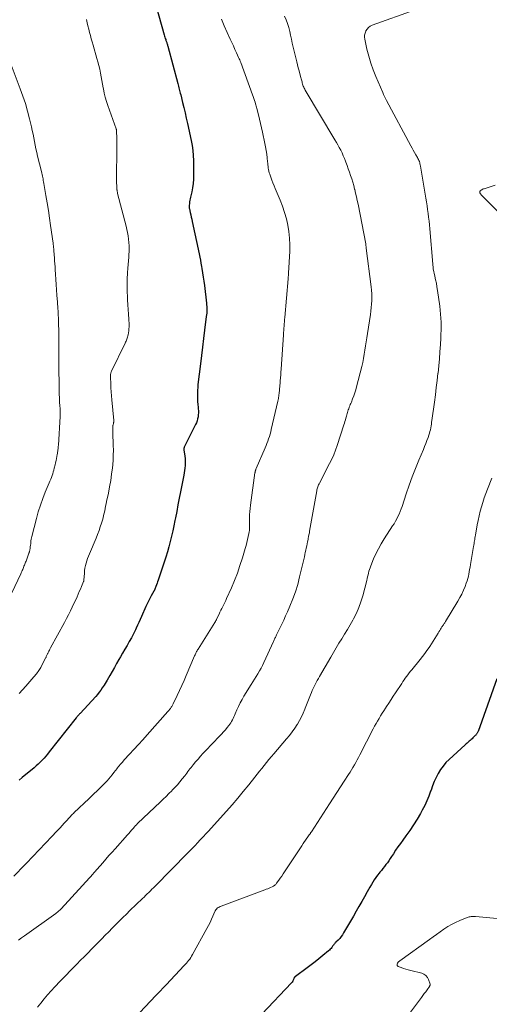
# Model space of a CAD drawing. Units: feet. Extents: x 1954994 to 1960031, y 550000 to 555000.
# Drawn here: x 1956665 to 1956773, y 550684 to 550909 of the extents above; entities that cross this region are included whole.
import ezdxf

# ---------------------------------------------------------------- set-up
doc = ezdxf.new("R2010")
doc.units = ezdxf.units.FT
doc.header["$LTSCALE"] = 100
doc.header["$MEASUREMENT"] = 0
doc.layers.add('CONTOUR INDEX', color=32, linetype='Continuous', lineweight=25)
doc.layers.add('CONTOUR INTERMEDIATE', color=40, linetype='Continuous', lineweight=15)

msp = doc.modelspace()

# ---------------------------------------------------------------- linework, layer by layer
at = {"layer": 'CONTOUR INDEX', "flags": 128}
for points, elevation in [([(1956696.17, 550912.4), (1956698.12, 550905.57), (1956698.2, 550905.3), (1956698.28, 550905.04), (1956698.37, 550904.78), (1956698.46, 550904.52), (1956698.53, 550904.33), (1956698.59, 550904.17), (1956698.64, 550904), (1956698.7, 550903.84), (1956698.75, 550903.67), (1956698.8, 550903.51), (1956698.85, 550903.34), (1956698.9, 550903.17), (1956698.94, 550903), (1956701.24, 550894.45), (1956701.33, 550894.13), (1956701.41, 550893.81), (1956701.49, 550893.49), (1956701.57, 550893.17), (1956701.65, 550892.85), (1956701.73, 550892.53), (1956701.81, 550892.21), (1956701.89, 550891.89), (1956702.32, 550890.13), (1956702.62, 550888.93), (1956702.9, 550887.73), (1956703.18, 550886.52), (1956703.45, 550885.32), (1956704.3, 550881.42), (1956704.52, 550880.28), (1956704.68, 550879.13), (1956704.78, 550877.98), (1956704.82, 550876.81), (1956704.85, 550873.51), (1956704.82, 550872.53), (1956704.74, 550871.56), (1956704.6, 550870.6), (1956704.41, 550869.64), (1956704.12, 550868.43), (1956704.04, 550868.08), (1956703.97, 550867.73), (1956703.92, 550867.38), (1956703.88, 550867.03), (1956703.82, 550866.5), (1956703.82, 550866.41), (1956703.81, 550866.33), (1956703.82, 550866.24), (1956703.83, 550866.15), (1956703.84, 550866.07), (1956703.85, 550865.98), (1956703.87, 550865.9), (1956703.89, 550865.81), (1956704.08, 550864.94), (1956704.19, 550864.42), (1956704.31, 550863.89), (1956704.42, 550863.37), (1956704.53, 550862.85), (1956706.11, 550855.45), (1956706.26, 550854.74), (1956706.4, 550854.03), (1956706.53, 550853.32), (1956706.66, 550852.61), (1956706.75, 550852.11), (1956706.91, 550851.14), (1956707.05, 550850.17), (1956707.19, 550849.2), (1956707.31, 550848.23), (1956707.79, 550844.19), (1956707.83, 550843.81), (1956707.85, 550843.43), (1956707.87, 550843.04), (1956707.87, 550842.66), (1956707.86, 550842.28), (1956707.84, 550841.89), (1956707.8, 550841.51), (1956707.76, 550841.13), (1956707.38, 550838.02), (1956707.14, 550836.08), (1956706.9, 550834.14), (1956706.66, 550832.21), (1956706.43, 550830.27), (1956705.85, 550825.57), (1956705.78, 550824.92), (1956705.73, 550824.27), (1956705.71, 550823.62), (1956705.71, 550822.97), (1956705.72, 550822.32), (1956705.75, 550821.67), (1956705.81, 550821.03), (1956705.87, 550820.38), (1956705.91, 550820.02), (1956705.94, 550819.56), (1956705.95, 550819.09), (1956705.92, 550818.62), (1956705.87, 550818.16), (1956705.77, 550817.7), (1956705.65, 550817.25), (1956705.48, 550816.81), (1956705.29, 550816.39), (1956702.75, 550811.35), (1956702.71, 550811.26), (1956702.68, 550811.17), (1956702.66, 550811.07), (1956702.64, 550810.98), (1956702.64, 550810.88), (1956702.64, 550810.78), (1956702.64, 550810.69), (1956702.65, 550810.59), (1956702.85, 550809.17), (1956702.91, 550808.63), (1956702.94, 550808.09), (1956702.94, 550807.55), (1956702.91, 550807), (1956702.85, 550806.46), (1956702.78, 550805.92), (1956702.7, 550805.38), (1956702.6, 550804.84), (1956701.86, 550801.04), (1956701.57, 550799.54), (1956701.27, 550798.04), (1956700.98, 550796.54), (1956700.68, 550795.04), (1956700.57, 550794.46), (1956700.32, 550793.26), (1956700.06, 550792.05), (1956699.78, 550790.85), (1956699.5, 550789.65), (1956699.18, 550788.45), (1956698.85, 550787.26), (1956698.5, 550786.08), (1956698.12, 550784.91), (1956696.75, 550780.81), (1956696.62, 550780.44), (1956696.49, 550780.07), (1956696.36, 550779.7), (1956696.22, 550779.33), (1956695.98, 550778.71), (1956695.95, 550778.65), (1956695.93, 550778.6), (1956695.91, 550778.54), (1956695.88, 550778.49), (1956695.85, 550778.44), (1956695.82, 550778.38), (1956695.8, 550778.33), (1956695.77, 550778.28), (1956695.16, 550777.19), (1956694.84, 550776.59), (1956694.52, 550775.99), (1956694.23, 550775.37), (1956693.94, 550774.76), (1956692.92, 550772.45), (1956692.63, 550771.79), (1956692.33, 550771.12), (1956692.03, 550770.46), (1956691.73, 550769.8), (1956691.54, 550769.39), (1956691.33, 550768.94), (1956691.1, 550768.49), (1956690.87, 550768.05), (1956690.63, 550767.61), (1956690.12, 550766.73), (1956689.62, 550765.85), (1956689.11, 550764.98), (1956688.61, 550764.1), (1956688.1, 550763.23), (1956687.77, 550762.67), (1956687.24, 550761.75), (1956686.72, 550760.83), (1956686.2, 550759.91), (1956685.68, 550758.99), (1956685.07, 550757.89), (1956684.86, 550757.52), (1956684.64, 550757.16), (1956684.41, 550756.79), (1956684.17, 550756.44), (1956683.96, 550756.13), (1956683.6, 550755.63), (1956683.23, 550755.14), (1956682.84, 550754.66), (1956682.44, 550754.2), (1956678.87, 550750.3), (1956678.76, 550750.18), (1956678.65, 550750.06), (1956678.54, 550749.93), (1956678.43, 550749.81), (1956678.32, 550749.68), (1956678.21, 550749.56), (1956678.11, 550749.43), (1956678, 550749.3), (1956671.83, 550741.5), (1956671.44, 550741.01), (1956671.03, 550740.53), (1956670.62, 550740.06), (1956670.2, 550739.59), (1956669.76, 550739.14), (1956669.31, 550738.7), (1956668.85, 550738.27), (1956668.37, 550737.86), (1956665.63, 550735.6), (1956664.97, 550735.05)], 1040), ([(1956774.26, 550758.22), (1956769.95, 550746.19), (1956769.9, 550746.06), (1956769.83, 550745.93), (1956769.76, 550745.8), (1956769.68, 550745.68), (1956769.59, 550745.57), (1956769.5, 550745.45), (1956769.4, 550745.35), (1956769.3, 550745.24), (1956768.76, 550744.71), (1956768.55, 550744.51), (1956768.33, 550744.3), (1956768.11, 550744.1), (1956767.89, 550743.91), (1956767.67, 550743.71), (1956767.45, 550743.51), (1956767.23, 550743.31), (1956767.01, 550743.11), (1956763.33, 550739.77), (1956762.6, 550739.04), (1956761.93, 550738.26), (1956761.34, 550737.43), (1956760.8, 550736.55), (1956760.34, 550735.63), (1956759.9, 550734.69), (1956759.52, 550733.73), (1956759.17, 550732.75), (1956759.08, 550732.47), (1956758.68, 550731.35), (1956758.24, 550730.26), (1956757.73, 550729.19), (1956757.18, 550728.14), (1956756.76, 550727.41), (1956755.98, 550726.08), (1956755.17, 550724.78), (1956754.31, 550723.5), (1956753.42, 550722.25), (1956752.71, 550721.29), (1956752.16, 550720.52), (1956751.61, 550719.75), (1956751.08, 550718.97), (1956750.56, 550718.17), (1956750.14, 550717.52), (1956749.83, 550717.06), (1956749.51, 550716.6), (1956749.18, 550716.14), (1956748.85, 550715.7), (1956748.5, 550715.25), (1956748.16, 550714.81), (1956747.81, 550714.38), (1956747.45, 550713.94), (1956747.32, 550713.77), (1956746.92, 550713.27), (1956746.55, 550712.75), (1956746.19, 550712.22), (1956745.86, 550711.68), (1956745.53, 550711.13), (1956745.21, 550710.57), (1956744.89, 550710.02), (1956744.58, 550709.46), (1956743.95, 550708.36), (1956743.32, 550707.25), (1956742.68, 550706.14), (1956742.05, 550705.04), (1956741.41, 550703.93), (1956739.18, 550700.09), (1956738.9, 550699.65), (1956738.61, 550699.22), (1956738.28, 550698.82), (1956737.92, 550698.44), (1956737.43, 550697.93), (1956737.31, 550697.81), (1956737.2, 550697.69), (1956737.08, 550697.56), (1956736.97, 550697.43), (1956736.86, 550697.3), (1956736.76, 550697.17), (1956736.66, 550697.03), (1956736.56, 550696.89), (1956736.45, 550696.74), (1956736.29, 550696.53), (1956736.12, 550696.33), (1956735.93, 550696.14), (1956735.73, 550695.97), (1956734.41, 550694.86), (1956733.53, 550694.15), (1956732.65, 550693.45), (1956731.75, 550692.76), (1956730.85, 550692.09), (1956728.13, 550690.1), (1956728.07, 550690.05), (1956728.01, 550689.99), (1956727.96, 550689.93), (1956727.91, 550689.87), (1956727.86, 550689.79), (1956727.82, 550689.72), (1956727.79, 550689.65), (1956727.76, 550689.57), (1956727.57, 550689.07), (1956727.54, 550689.01), (1956727.51, 550688.94), (1956727.48, 550688.88), (1956727.44, 550688.82), (1956727.4, 550688.77), (1956727.36, 550688.71), (1956727.31, 550688.66), (1956727.27, 550688.61), (1956720.47, 550681.45)], 1020)]:
    msp.add_lwpolyline(points, dxfattribs=dict(at, elevation=elevation))
at = {"layer": 'CONTOUR INTERMEDIATE', "flags": 128}
for points, elevation in [([(1956755.57, 550911.32), (1956745.69, 550907.77), (1956745.24, 550907.55), (1956744.85, 550907.27), (1956744.53, 550906.91), (1956744.26, 550906.49), (1956744.23, 550906.43), (1956744.07, 550905.99), (1956743.96, 550905.54), (1956743.96, 550905.09), (1956744.01, 550904.62), (1956744.51, 550902.32), (1956744.91, 550900.71), (1956745.37, 550899.13), (1956745.92, 550897.57), (1956746.54, 550896.03), (1956748.11, 550892.4), (1956748.32, 550891.94), (1956748.53, 550891.48), (1956748.76, 550891.03), (1956748.99, 550890.58), (1956754.54, 550880.22), (1956754.83, 550879.69), (1956755.12, 550879.16), (1956755.41, 550878.64), (1956755.71, 550878.12), (1956756.05, 550877.54), (1956756.18, 550877.31), (1956756.3, 550877.07), (1956756.4, 550876.83), (1956756.5, 550876.58), (1956756.58, 550876.33), (1956756.65, 550876.07), (1956756.71, 550875.81), (1956756.76, 550875.55), (1956758, 550868.23), (1956758.14, 550867.36), (1956758.27, 550866.49), (1956758.4, 550865.61), (1956758.52, 550864.73), (1956758.62, 550863.85), (1956758.72, 550862.98), (1956758.81, 550862.1), (1956758.89, 550861.21), (1956759.58, 550853.1), (1956759.59, 550852.93), (1956759.61, 550852.77), (1956759.63, 550852.6), (1956759.65, 550852.44), (1956759.68, 550852.13), (1956759.7, 550852.02), (1956760.07, 550850.36), (1956760.23, 550849.55), (1956760.39, 550848.73), (1956760.53, 550847.91), (1956760.65, 550847.09), (1956761.16, 550843.52), (1956761.27, 550842.61), (1956761.36, 550841.69), (1956761.43, 550840.76), (1956761.47, 550839.84), (1956761.48, 550838.91), (1956761.48, 550837.99), (1956761.45, 550837.06), (1956761.41, 550836.14), (1956761.32, 550834.72), (1956761.21, 550833.08), (1956761.08, 550831.45), (1956760.93, 550829.82), (1956760.77, 550828.19), (1956760.76, 550828.15), (1956760.58, 550826.5), (1956760.38, 550824.85), (1956760.17, 550823.2), (1956759.95, 550821.56), (1956759.38, 550817.37), (1956759.32, 550816.94), (1956759.25, 550816.51), (1956759.19, 550816.08), (1956759.11, 550815.66), (1956759.03, 550815.23), (1956758.93, 550814.81), (1956758.81, 550814.4), (1956758.68, 550813.99), (1956758.49, 550813.43), (1956758.24, 550812.74), (1956757.98, 550812.06), (1956757.71, 550811.39), (1956757.44, 550810.71), (1956756.4, 550808.26), (1956755.62, 550806.36), (1956754.88, 550804.44), (1956754.17, 550802.51), (1956753.5, 550800.57), (1956752.54, 550797.67), (1956752.33, 550797.09), (1956752.11, 550796.5), (1956751.86, 550795.93), (1956751.6, 550795.36), (1956751.32, 550794.81), (1956751.03, 550794.26), (1956750.71, 550793.72), (1956750.38, 550793.2), (1956748.44, 550790.23), (1956747.76, 550789.13), (1956747.12, 550788), (1956746.55, 550786.84), (1956746.03, 550785.66), (1956745.38, 550784.06), (1956745.22, 550783.65), (1956745.08, 550783.24), (1956744.96, 550782.82), (1956744.86, 550782.4), (1956744.76, 550781.98), (1956744.67, 550781.56), (1956744.56, 550781.14), (1956744.46, 550780.71), (1956743.54, 550777.17), (1956743.14, 550775.82), (1956742.67, 550774.5), (1956742.09, 550773.21), (1956741.45, 550771.95), (1956741.27, 550771.63), (1956740.66, 550770.56), (1956740.04, 550769.49), (1956739.41, 550768.44), (1956738.76, 550767.39), (1956738.11, 550766.34), (1956737.47, 550765.29), (1956736.84, 550764.24), (1956736.22, 550763.17), (1956733.64, 550758.72), (1956733.39, 550758.28), (1956733.14, 550757.84), (1956732.9, 550757.39), (1956732.66, 550756.94), (1956732.43, 550756.49), (1956732.21, 550756.03), (1956732.01, 550755.56), (1956731.81, 550755.09), (1956731.59, 550754.53), (1956731.3, 550753.77), (1956731, 550753.02), (1956730.71, 550752.26), (1956730.41, 550751.51), (1956730.31, 550751.25), (1956729.94, 550750.38), (1956729.54, 550749.52), (1956729.09, 550748.68), (1956728.61, 550747.87), (1956728.54, 550747.75), (1956727.98, 550746.91), (1956727.39, 550746.08), (1956726.77, 550745.27), (1956726.13, 550744.49), (1956723.21, 550741.08), (1956722.65, 550740.42), (1956722.09, 550739.76), (1956721.54, 550739.08), (1956721, 550738.41), (1956720.46, 550737.73), (1956719.92, 550737.05), (1956719.38, 550736.37), (1956718.84, 550735.69), (1956717.46, 550733.95), (1956716.21, 550732.42), (1956714.94, 550730.9), (1956713.65, 550729.4), (1956712.34, 550727.92), (1956708.19, 550723.31), (1956707.96, 550723.07), (1956707.74, 550722.82), (1956707.51, 550722.57), (1956707.29, 550722.32), (1956707.06, 550722.07), (1956706.83, 550721.82), (1956706.6, 550721.58), (1956706.37, 550721.33), (1956705.73, 550720.65), (1956705.17, 550720.07), (1956704.62, 550719.49), (1956704.06, 550718.91), (1956703.49, 550718.33), (1956696.03, 550710.76), (1956695.67, 550710.4), (1956695.31, 550710.04), (1956694.96, 550709.69), (1956694.6, 550709.33), (1956694.24, 550708.98), (1956693.88, 550708.63), (1956693.51, 550708.28), (1956693.15, 550707.93), (1956690.27, 550705.17), (1956689.46, 550704.38), (1956688.64, 550703.59), (1956687.84, 550702.78), (1956687.04, 550701.97), (1956686.24, 550701.16), (1956685.44, 550700.35), (1956684.64, 550699.54), (1956683.85, 550698.72), (1956683.52, 550698.38), (1956682.55, 550697.4), (1956681.59, 550696.42), (1956680.62, 550695.44), (1956679.65, 550694.47), (1956679.15, 550693.97), (1956677.94, 550692.74), (1956676.73, 550691.51), (1956675.53, 550690.27), (1956674.33, 550689.03), (1956673.1, 550687.74), (1956672.26, 550686.84), (1956671.45, 550685.92), (1956670.66, 550684.98), (1956669.89, 550684.02), (1956669.14, 550683.05)], 1028), ([(1956711.25, 550909.21), (1956711.87, 550907.64), (1956712.54, 550906.1), (1956713.22, 550904.63), (1956713.58, 550903.83), (1956713.95, 550903.04), (1956714.31, 550902.24), (1956714.68, 550901.45), (1956715.15, 550900.41), (1956715.28, 550900.13), (1956715.4, 550899.85), (1956715.51, 550899.57), (1956715.62, 550899.29), (1956718.34, 550891.87), (1956718.49, 550891.45), (1956718.64, 550891.02), (1956718.78, 550890.59), (1956718.91, 550890.16), (1956719.01, 550889.83), (1956719.09, 550889.56), (1956719.16, 550889.29), (1956719.23, 550889.02), (1956719.3, 550888.74), (1956719.66, 550887.3), (1956719.9, 550886.3), (1956720.13, 550885.31), (1956720.36, 550884.31), (1956720.59, 550883.31), (1956721.16, 550880.76), (1956721.32, 550879.94), (1956721.47, 550879.13), (1956721.59, 550878.31), (1956721.68, 550877.48), (1956721.78, 550876.56), (1956721.81, 550876.2), (1956721.85, 550875.83), (1956721.89, 550875.46), (1956721.93, 550875.1), (1956721.98, 550874.74), (1956722.05, 550874.38), (1956722.14, 550874.03), (1956722.26, 550873.68), (1956722.49, 550873.04), (1956722.74, 550872.37), (1956722.99, 550871.71), (1956723.26, 550871.06), (1956723.53, 550870.4), (1956724.64, 550867.77), (1956725.18, 550866.37), (1956725.67, 550864.95), (1956726.07, 550863.5), (1956726.4, 550862.04), (1956726.64, 550860.56), (1956726.8, 550859.07), (1956726.86, 550857.57), (1956726.84, 550856.07), (1956726.58, 550851.08), (1956726.57, 550850.92), (1956726.56, 550850.75), (1956726.55, 550850.58), (1956726.53, 550850.42), (1956726.51, 550850.25), (1956726.5, 550850.09), (1956726.48, 550849.92), (1956726.47, 550849.76), (1956725.73, 550840.93), (1956725.68, 550840.44), (1956725.64, 550839.94), (1956725.6, 550839.44), (1956725.56, 550838.95), (1956725.52, 550838.45), (1956725.49, 550837.95), (1956725.45, 550837.46), (1956725.42, 550836.96), (1956724.89, 550829.1), (1956724.84, 550828.43), (1956724.79, 550827.75), (1956724.74, 550827.07), (1956724.69, 550826.39), (1956724.64, 550825.8), (1956724.61, 550825.42), (1956724.58, 550825.03), (1956724.54, 550824.65), (1956724.51, 550824.26), (1956724.49, 550824.07), (1956724.46, 550823.78), (1956724.42, 550823.49), (1956724.38, 550823.21), (1956724.34, 550822.92), (1956724.29, 550822.63), (1956724.24, 550822.34), (1956724.18, 550822.06), (1956724.12, 550821.77), (1956722.62, 550815.25), (1956722.49, 550814.71), (1956722.34, 550814.18), (1956722.18, 550813.66), (1956722.02, 550813.13), (1956721.83, 550812.62), (1956721.64, 550812.1), (1956721.44, 550811.59), (1956721.22, 550811.08), (1956719.17, 550806.31), (1956719.12, 550806.19), (1956719.07, 550806.06), (1956719.03, 550805.94), (1956718.99, 550805.82), (1956718.95, 550805.7), (1956718.92, 550805.57), (1956718.9, 550805.44), (1956718.88, 550805.32), (1956717.85, 550797.96), (1956717.76, 550797.23), (1956717.7, 550796.49), (1956717.67, 550795.75), (1956717.66, 550795.01), (1956717.67, 550794.21), (1956717.67, 550793.87), (1956717.67, 550793.53), (1956717.67, 550793.19), (1956717.66, 550792.85), (1956717.64, 550792.5), (1956717.61, 550792.17), (1956717.56, 550791.83), (1956717.5, 550791.49), (1956717.36, 550790.77), (1956717.21, 550790.08), (1956717.04, 550789.39), (1956716.86, 550788.71), (1956716.67, 550788.03), (1956716.02, 550785.89), (1956715.46, 550784.15), (1956714.86, 550782.43), (1956714.2, 550780.73), (1956713.5, 550779.04), (1956712.41, 550776.57), (1956712.21, 550776.11), (1956712, 550775.67), (1956711.78, 550775.22), (1956711.55, 550774.78), (1956711.33, 550774.34), (1956711.1, 550773.9), (1956710.88, 550773.45), (1956710.67, 550773.01), (1956710.1, 550771.83), (1956710.06, 550771.74), (1956710.01, 550771.64), (1956709.96, 550771.55), (1956709.91, 550771.46), (1956709.86, 550771.36), (1956709.81, 550771.27), (1956709.76, 550771.18), (1956709.7, 550771.09), (1956705.86, 550765), (1956705.75, 550764.82), (1956705.64, 550764.63), (1956705.54, 550764.45), (1956705.44, 550764.26), (1956705.35, 550764.07), (1956705.26, 550763.87), (1956705.17, 550763.68), (1956705.09, 550763.48), (1956703.18, 550758.95), (1956702.68, 550757.81), (1956702.18, 550756.67), (1956701.65, 550755.54), (1956701.12, 550754.42), (1956700.18, 550752.5), (1956700.1, 550752.34), (1956700.02, 550752.19), (1956699.93, 550752.03), (1956699.84, 550751.88), (1956699.74, 550751.73), (1956699.64, 550751.58), (1956699.54, 550751.44), (1956699.43, 550751.3), (1956699.33, 550751.16), (1956699.22, 550751.02), (1956699.1, 550750.89), (1956698.99, 550750.75), (1956694.25, 550745.41), (1956693.24, 550744.29), (1956692.23, 550743.16), (1956691.2, 550742.05), (1956690.18, 550740.94), (1956688.97, 550739.65), (1956688.55, 550739.18), (1956688.14, 550738.71), (1956687.74, 550738.23), (1956687.35, 550737.74), (1956687.33, 550737.72), (1956686.96, 550737.23), (1956686.58, 550736.75), (1956686.21, 550736.27), (1956685.83, 550735.8), (1956685.44, 550735.33), (1956685.04, 550734.87), (1956684.62, 550734.43), (1956684.19, 550733.99), (1956680.61, 550730.52), (1956680.07, 550730), (1956679.53, 550729.48), (1956678.98, 550728.96), (1956678.43, 550728.45), (1956677.68, 550727.75), (1956677.5, 550727.59), (1956677.33, 550727.42), (1956677.16, 550727.25), (1956677, 550727.08), (1956676.83, 550726.91), (1956676.67, 550726.73), (1956676.51, 550726.56), (1956676.35, 550726.38), (1956675.74, 550725.69), (1956675.27, 550725.17), (1956674.8, 550724.65), (1956674.33, 550724.14), (1956673.85, 550723.63), (1956672.04, 550721.74), (1956671.32, 550720.98), (1956670.59, 550720.22), (1956669.87, 550719.45), (1956669.14, 550718.69), (1956668.42, 550717.93), (1956667.69, 550717.16), (1956666.96, 550716.4), (1956666.24, 550715.64), (1956663.75, 550713.05)], 1036), ([(1956725.66, 550909.87), (1956726.03, 550909.03), (1956726.36, 550908.17), (1956726.62, 550907.28), (1956726.84, 550906.39), (1956727.02, 550905.48), (1956727.22, 550904.57), (1956727.43, 550903.67), (1956727.64, 550902.76), (1956728.46, 550899.44), (1956728.64, 550898.75), (1956728.81, 550898.06), (1956728.99, 550897.37), (1956729.17, 550896.68), (1956729.41, 550895.8), (1956729.47, 550895.55), (1956729.53, 550895.31), (1956729.6, 550895.06), (1956729.66, 550894.82), (1956729.72, 550894.57), (1956729.79, 550894.33), (1956729.87, 550894.09), (1956729.95, 550893.86), (1956730.06, 550893.61), (1956730.16, 550893.37), (1956730.28, 550893.14), (1956730.41, 550892.92), (1956737.18, 550881.58), (1956737.53, 550880.99), (1956737.87, 550880.39), (1956738.19, 550879.78), (1956738.51, 550879.17), (1956738.81, 550878.55), (1956739.09, 550877.93), (1956739.36, 550877.29), (1956739.61, 550876.66), (1956739.7, 550876.44), (1956739.98, 550875.68), (1956740.25, 550874.92), (1956740.52, 550874.16), (1956740.77, 550873.4), (1956741.02, 550872.63), (1956741.25, 550871.86), (1956741.48, 550871.09), (1956741.69, 550870.31), (1956741.71, 550870.21), (1956741.92, 550869.38), (1956742.12, 550868.54), (1956742.3, 550867.7), (1956742.47, 550866.86), (1956744.22, 550857.76), (1956744.24, 550857.62), (1956744.27, 550857.47), (1956744.29, 550857.32), (1956744.31, 550857.17), (1956744.35, 550856.87), (1956744.36, 550856.77), (1956745.49, 550847.95), (1956745.58, 550847.15), (1956745.63, 550846.35), (1956745.64, 550845.56), (1956745.62, 550844.76), (1956745.57, 550843.96), (1956745.5, 550843.16), (1956745.41, 550842.36), (1956745.3, 550841.57), (1956744.62, 550837.23), (1956744.47, 550836.28), (1956744.33, 550835.34), (1956744.19, 550834.39), (1956744.05, 550833.44), (1956743.91, 550832.49), (1956743.74, 550831.55), (1956743.54, 550830.62), (1956743.31, 550829.68), (1956742.13, 550825.01), (1956741.94, 550824.32), (1956741.73, 550823.64), (1956741.49, 550822.96), (1956741.24, 550822.29), (1956740.94, 550821.56), (1956740.82, 550821.26), (1956740.7, 550820.96), (1956740.58, 550820.66), (1956740.46, 550820.35), (1956740.44, 550820.29), (1956740.34, 550820.01), (1956740.24, 550819.74), (1956740.15, 550819.47), (1956740.06, 550819.19), (1956739.98, 550818.91), (1956739.9, 550818.63), (1956739.82, 550818.35), (1956739.74, 550818.07), (1956739.69, 550817.86), (1956739.58, 550817.47), (1956739.47, 550817.08), (1956739.36, 550816.7), (1956739.24, 550816.32), (1956737.72, 550811.61), (1956737.35, 550810.55), (1956736.94, 550809.5), (1956736.48, 550808.47), (1956735.98, 550807.46), (1956733.65, 550803.02), (1956733.55, 550802.81), (1956733.44, 550802.6), (1956733.35, 550802.38), (1956733.26, 550802.17), (1956733.18, 550801.94), (1956733.11, 550801.72), (1956733.05, 550801.49), (1956733.01, 550801.26), (1956731.4, 550792.02), (1956731.33, 550791.6), (1956731.25, 550791.17), (1956731.16, 550790.75), (1956731.08, 550790.33), (1956731.03, 550790.1), (1956730.93, 550789.6), (1956730.82, 550789.11), (1956730.72, 550788.62), (1956730.62, 550788.12), (1956730.52, 550787.63), (1956730.41, 550787.13), (1956730.3, 550786.64), (1956730.19, 550786.15), (1956729.11, 550781.53), (1956728.66, 550779.83), (1956728.15, 550778.16), (1956727.55, 550776.51), (1956726.89, 550774.88), (1956726.32, 550773.58), (1956725.9, 550772.62), (1956725.46, 550771.67), (1956725.01, 550770.72), (1956724.56, 550769.77), (1956723.81, 550768.26), (1956723.72, 550768.07), (1956723.64, 550767.88), (1956723.55, 550767.7), (1956723.47, 550767.51), (1956723.38, 550767.32), (1956723.3, 550767.13), (1956723.21, 550766.94), (1956723.13, 550766.75), (1956720.92, 550761.94), (1956720.6, 550761.29), (1956720.28, 550760.64), (1956719.93, 550760.01), (1956719.57, 550759.38), (1956719.19, 550758.75), (1956718.82, 550758.13), (1956718.43, 550757.52), (1956718.05, 550756.9), (1956716.38, 550754.23), (1956715.93, 550753.47), (1956715.5, 550752.7), (1956715.11, 550751.91), (1956714.75, 550751.11), (1956714.35, 550750.18), (1956714.2, 550749.83), (1956714.05, 550749.49), (1956713.89, 550749.14), (1956713.73, 550748.8), (1956713.55, 550748.46), (1956713.36, 550748.14), (1956713.15, 550747.83), (1956712.92, 550747.53), (1956712.55, 550747.08), (1956712.12, 550746.56), (1956711.68, 550746.06), (1956711.23, 550745.56), (1956710.77, 550745.07), (1956707.54, 550741.71), (1956706.97, 550741.1), (1956706.41, 550740.49), (1956705.86, 550739.86), (1956705.32, 550739.23), (1956704.76, 550738.56), (1956704.5, 550738.25), (1956704.26, 550737.94), (1956704.02, 550737.62), (1956703.78, 550737.3), (1956703.55, 550736.98), (1956703.31, 550736.66), (1956703.07, 550736.34), (1956702.82, 550736.02), (1956702.25, 550735.29), (1956701.71, 550734.62), (1956701.15, 550733.96), (1956700.57, 550733.33), (1956699.97, 550732.71), (1956699.87, 550732.6), (1956699.21, 550731.94), (1956698.54, 550731.29), (1956697.87, 550730.64), (1956697.19, 550729.99), (1956692.11, 550725.17), (1956692.02, 550725.08), (1956691.93, 550725), (1956691.84, 550724.91), (1956691.75, 550724.82), (1956691.67, 550724.73), (1956691.58, 550724.63), (1956691.5, 550724.54), (1956691.42, 550724.45), (1956690.95, 550723.92), (1956690.63, 550723.57), (1956690.32, 550723.21), (1956690, 550722.85), (1956689.69, 550722.5), (1956686.9, 550719.34), (1956686.19, 550718.55), (1956685.49, 550717.75), (1956684.79, 550716.95), (1956684.09, 550716.14), (1956682.8, 550714.67), (1956682.74, 550714.61), (1956682.69, 550714.54), (1956682.63, 550714.48), (1956682.57, 550714.42), (1956682.51, 550714.35), (1956682.45, 550714.29), (1956682.39, 550714.23), (1956682.34, 550714.16), (1956682.25, 550714.07), (1956682.14, 550713.96), (1956682.04, 550713.84), (1956681.94, 550713.73), (1956681.84, 550713.62), (1956674.54, 550705.55), (1956674.47, 550705.48), (1956674.4, 550705.41), (1956674.33, 550705.34), (1956674.26, 550705.28), (1956674.05, 550705.09), (1956673.87, 550704.94), (1956673.69, 550704.79), (1956673.5, 550704.65), (1956673.31, 550704.51), (1956666.14, 550699.42), (1956665.47, 550698.93), (1956664.8, 550698.43)], 1032), ([(1956680.36, 550909.11), (1956680.52, 550908.37), (1956680.68, 550907.63), (1956680.86, 550906.89), (1956681.05, 550906.16), (1956681.24, 550905.42), (1956681.44, 550904.69), (1956681.65, 550903.96), (1956681.86, 550903.23), (1956682.74, 550900.21), (1956682.97, 550899.38), (1956683.18, 550898.54), (1956683.36, 550897.7), (1956683.53, 550896.85), (1956683.69, 550896), (1956683.85, 550895.15), (1956684.01, 550894.3), (1956684.17, 550893.45), (1956684.21, 550893.21), (1956684.42, 550892.25), (1956684.65, 550891.29), (1956684.93, 550890.35), (1956685.23, 550889.41), (1956687.12, 550884.07), (1956687.14, 550883.99), (1956687.17, 550883.91), (1956687.19, 550883.83), (1956687.2, 550883.75), (1956687.22, 550883.66), (1956687.23, 550883.58), (1956687.24, 550883.5), (1956687.24, 550883.42), (1956687.25, 550882.11), (1956687.25, 550881.37), (1956687.25, 550880.63), (1956687.25, 550879.9), (1956687.25, 550879.16), (1956687.23, 550873.08), (1956687.23, 550872.59), (1956687.23, 550872.1), (1956687.24, 550871.61), (1956687.26, 550871.13), (1956687.29, 550870.44), (1956687.3, 550870.3), (1956687.31, 550870.15), (1956687.33, 550870.01), (1956687.35, 550869.86), (1956687.37, 550869.72), (1956687.4, 550869.57), (1956687.43, 550869.43), (1956687.46, 550869.29), (1956689.4, 550861.83), (1956689.58, 550861.08), (1956689.74, 550860.33), (1956689.87, 550859.57), (1956689.98, 550858.81), (1956690.06, 550858.05), (1956690.1, 550857.29), (1956690.1, 550856.52), (1956690.07, 550855.75), (1956690.06, 550855.58), (1956690, 550854.73), (1956689.93, 550853.88), (1956689.87, 550853.03), (1956689.81, 550852.18), (1956689.73, 550851.09), (1956689.66, 550849.7), (1956689.62, 550848.31), (1956689.65, 550846.92), (1956689.71, 550845.52), (1956689.75, 550844.93), (1956689.82, 550843.83), (1956689.89, 550842.73), (1956689.95, 550841.63), (1956690.01, 550840.53), (1956690.07, 550839.28), (1956690.07, 550838.8), (1956690.06, 550838.33), (1956690.01, 550837.85), (1956689.94, 550837.38), (1956689.85, 550836.92), (1956689.8, 550836.68), (1956689.74, 550836.43), (1956689.66, 550836.2), (1956689.58, 550835.96), (1956689.48, 550835.73), (1956689.39, 550835.5), (1956689.28, 550835.27), (1956689.18, 550835.04), (1956686.07, 550828.62), (1956686.02, 550828.5), (1956685.97, 550828.38), (1956685.93, 550828.26), (1956685.9, 550828.13), (1956685.88, 550828.07), (1956685.86, 550827.97), (1956685.85, 550827.88), (1956685.84, 550827.78), (1956685.83, 550827.69), (1956685.83, 550827.59), (1956685.83, 550827.49), (1956685.83, 550827.39), (1956685.84, 550827.3), (1956685.9, 550825.68), (1956685.94, 550824.78), (1956685.99, 550823.87), (1956686.06, 550822.97), (1956686.14, 550822.07), (1956686.57, 550817.35), (1956686.58, 550817.26), (1956686.58, 550817.18), (1956686.58, 550817.09), (1956686.57, 550817.01), (1956686.57, 550816.92), (1956686.55, 550816.84), (1956686.54, 550816.76), (1956686.52, 550816.68), (1956686.43, 550816.36), (1956686.42, 550816.3), (1956686.4, 550816.23), (1956686.39, 550816.17), (1956686.37, 550816.11), (1956686.36, 550816.04), (1956686.36, 550815.98), (1956686.35, 550815.91), (1956686.35, 550815.85), (1956686.36, 550814.92), (1956686.37, 550814.39), (1956686.38, 550813.86), (1956686.4, 550813.33), (1956686.42, 550812.8), (1956686.47, 550811.64), (1956686.49, 550810.53), (1956686.48, 550809.42), (1956686.43, 550808.31), (1956686.34, 550807.2), (1956686.27, 550806.48), (1956686.1, 550805.02), (1956685.89, 550803.57), (1956685.64, 550802.12), (1956685.35, 550800.67), (1956684.94, 550798.76), (1956684.83, 550798.23), (1956684.71, 550797.7), (1956684.61, 550797.18), (1956684.5, 550796.65), (1956684.39, 550796.12), (1956684.27, 550795.6), (1956684.13, 550795.08), (1956683.98, 550794.56), (1956683.77, 550793.85), (1956683.5, 550792.99), (1956683.21, 550792.13), (1956682.89, 550791.28), (1956682.55, 550790.44), (1956681.02, 550786.84), (1956680.8, 550786.31), (1956680.6, 550785.77), (1956680.42, 550785.23), (1956680.25, 550784.68), (1956680.11, 550784.12), (1956679.99, 550783.57), (1956679.91, 550783), (1956679.86, 550782.43), (1956679.75, 550780.79), (1956679.75, 550780.77), (1956679.75, 550780.74), (1956679.75, 550780.72), (1956679.74, 550780.7), (1956679.72, 550780.61), (1956679.72, 550780.58), (1956679.71, 550780.56), (1956679.7, 550780.54), (1956679.69, 550780.52), (1956679.21, 550779.36), (1956678.96, 550778.76), (1956678.7, 550778.17), (1956678.43, 550777.58), (1956678.17, 550776.98), (1956677.09, 550774.65), (1956676.67, 550773.75), (1956676.23, 550772.87), (1956675.78, 550771.99), (1956675.31, 550771.11), (1956672.12, 550765.28), (1956671.98, 550765.03), (1956671.85, 550764.78), (1956671.71, 550764.52), (1956671.58, 550764.27), (1956671.46, 550764.04), (1956671.39, 550763.9), (1956671.33, 550763.77), (1956671.27, 550763.63), (1956671.21, 550763.48), (1956671.15, 550763.34), (1956671.09, 550763.2), (1956671.02, 550763.06), (1956670.95, 550762.92), (1956670.29, 550761.61), (1956669.86, 550760.84), (1956669.4, 550760.09), (1956668.88, 550759.38), (1956668.32, 550758.7), (1956666.45, 550756.56), (1956664.91, 550754.84)], 1044), ([(1956661.93, 550901.76), (1956665.19, 550893.24), (1956665.8, 550891.55), (1956666.36, 550889.85), (1956666.85, 550888.13), (1956667.3, 550886.39), (1956667.73, 550884.57), (1956667.93, 550883.73), (1956668.11, 550882.89), (1956668.28, 550882.04), (1956668.45, 550881.2), (1956668.61, 550880.35), (1956668.78, 550879.51), (1956668.97, 550878.67), (1956669.16, 550877.83), (1956670.01, 550874.28), (1956670.09, 550873.95), (1956670.17, 550873.62), (1956670.24, 550873.28), (1956670.32, 550872.95), (1956670.39, 550872.61), (1956670.45, 550872.28), (1956670.52, 550871.94), (1956670.58, 550871.6), (1956671.05, 550868.84), (1956671.34, 550867.12), (1956671.61, 550865.4), (1956671.87, 550863.67), (1956672.12, 550861.94), (1956672.68, 550857.95), (1956672.73, 550857.61), (1956672.77, 550857.27), (1956672.81, 550856.93), (1956672.84, 550856.59), (1956672.87, 550856.25), (1956672.9, 550855.91), (1956672.93, 550855.57), (1956672.96, 550855.23), (1956673, 550854.56), (1956673.05, 550853.88), (1956673.09, 550853.2), (1956673.14, 550852.52), (1956673.18, 550851.84), (1956673.25, 550850.81), (1956673.33, 550849.62), (1956673.41, 550848.43), (1956673.49, 550847.24), (1956673.58, 550846.04), (1956673.7, 550844.42), (1956673.73, 550843.92), (1956673.77, 550843.41), (1956673.8, 550842.91), (1956673.83, 550842.4), (1956673.86, 550841.9), (1956673.88, 550841.39), (1956673.9, 550840.88), (1956673.91, 550840.38), (1956674, 550836.97), (1956674.02, 550836.06), (1956674.03, 550835.15), (1956674.03, 550834.25), (1956674.03, 550833.34), (1956674.03, 550832.44), (1956674.03, 550831.53), (1956674.03, 550830.62), (1956674.04, 550829.72), (1956674.07, 550825.02), (1956674.08, 550824.17), (1956674.11, 550823.33), (1956674.14, 550822.49), (1956674.19, 550821.65), (1956674.27, 550820.54), (1956674.28, 550820.26), (1956674.3, 550819.97), (1956674.32, 550819.68), (1956674.33, 550819.39), (1956674.34, 550819.1), (1956674.34, 550818.81), (1956674.33, 550818.52), (1956674.32, 550818.23), (1956673.9, 550811.68), (1956673.88, 550811.41), (1956673.86, 550811.14), (1956673.83, 550810.87), (1956673.81, 550810.6), (1956673.77, 550810.33), (1956673.74, 550810.06), (1956673.69, 550809.8), (1956673.65, 550809.53), (1956673.57, 550809.1), (1956673.47, 550808.62), (1956673.37, 550808.14), (1956673.27, 550807.66), (1956673.16, 550807.19), (1956672.98, 550806.43), (1956672.87, 550805.99), (1956672.75, 550805.56), (1956672.62, 550805.13), (1956672.47, 550804.71), (1956672.32, 550804.29), (1956672.16, 550803.87), (1956671.99, 550803.45), (1956671.81, 550803.04), (1956670.92, 550800.93), (1956670.32, 550799.45), (1956669.78, 550797.96), (1956669.3, 550796.44), (1956668.87, 550794.91), (1956667.82, 550790.81), (1956667.75, 550790.47), (1956667.68, 550790.14), (1956667.64, 550789.8), (1956667.6, 550789.46), (1956667.6, 550789.45), (1956667.57, 550789.11), (1956667.54, 550788.78), (1956667.49, 550788.45), (1956667.44, 550788.12), (1956667.36, 550787.63), (1956667.35, 550787.55), (1956667.33, 550787.46), (1956667.31, 550787.38), (1956667.28, 550787.29), (1956667.26, 550787.21), (1956667.23, 550787.13), (1956667.2, 550787.04), (1956667.17, 550786.96), (1956666.51, 550785.15), (1956666.42, 550784.91), (1956666.33, 550784.67), (1956666.23, 550784.43), (1956666.14, 550784.2), (1956666.04, 550783.96), (1956665.94, 550783.72), (1956665.85, 550783.48), (1956665.75, 550783.25), (1956665.74, 550783.23), (1956665.64, 550782.98), (1956665.54, 550782.74), (1956665.43, 550782.49), (1956665.32, 550782.25), (1956663.22, 550777.88)], 1048), ([(1956773.88, 550871.16), (1956771.33, 550870.38), (1956771.15, 550870.32), (1956770.98, 550870.24), (1956770.82, 550870.14), (1956770.67, 550870.03), (1956770.45, 550869.86), (1956770.41, 550869.82), (1956770.38, 550869.78), (1956770.36, 550869.73), (1956770.34, 550869.68), (1956770.34, 550869.63), (1956770.33, 550869.57), (1956770.34, 550869.52), (1956770.35, 550869.47), (1956770.36, 550869.44), (1956770.38, 550869.38), (1956770.41, 550869.31), (1956770.45, 550869.26), (1956770.49, 550869.2), (1956770.54, 550869.15), (1956770.58, 550869.09), (1956770.63, 550869.04), (1956770.68, 550868.99), (1956775.32, 550864.29)], 1024), ([(1956773.1, 550804.12), (1956772.08, 550801.6), (1956771.7, 550800.61), (1956771.33, 550799.61), (1956771, 550798.6), (1956770.69, 550797.58), (1956770.41, 550796.55), (1956770.16, 550795.52), (1956769.93, 550794.48), (1956769.73, 550793.44), (1956769.32, 550791.08), (1956769.27, 550790.76), (1956769.21, 550790.44), (1956769.16, 550790.12), (1956769.11, 550789.8), (1956769.06, 550789.48), (1956769.01, 550789.16), (1956768.95, 550788.84), (1956768.9, 550788.52), (1956768.2, 550784.34), (1956768.11, 550783.8), (1956768.01, 550783.27), (1956767.92, 550782.73), (1956767.83, 550782.2), (1956767.72, 550781.67), (1956767.59, 550781.14), (1956767.43, 550780.62), (1956767.25, 550780.11), (1956766.97, 550779.36), (1956766.62, 550778.48), (1956766.23, 550777.62), (1956765.79, 550776.79), (1956765.33, 550775.97), (1956762.52, 550771.34), (1956762.42, 550771.18), (1956762.32, 550771.02), (1956762.21, 550770.86), (1956762.11, 550770.71), (1956762, 550770.55), (1956761.89, 550770.4), (1956761.78, 550770.24), (1956761.68, 550770.08), (1956761.52, 550769.84), (1956761.34, 550769.56), (1956761.17, 550769.27), (1956760.99, 550768.99), (1956760.83, 550768.7), (1956760.45, 550768.04), (1956760.08, 550767.43), (1956759.7, 550766.82), (1956759.31, 550766.22), (1956758.91, 550765.63), (1956758.75, 550765.4), (1956758.25, 550764.7), (1956757.74, 550764.01), (1956757.22, 550763.33), (1956756.69, 550762.66), (1956754.78, 550760.31), (1956754.47, 550759.93), (1956754.17, 550759.55), (1956753.87, 550759.16), (1956753.58, 550758.77), (1956753.29, 550758.37), (1956753.01, 550757.97), (1956752.74, 550757.57), (1956752.46, 550757.16), (1956751.06, 550755.02), (1956750.54, 550754.24), (1956750.03, 550753.46), (1956749.52, 550752.68), (1956749, 550751.91), (1956748.73, 550751.5), (1956748.36, 550750.92), (1956747.99, 550750.34), (1956747.63, 550749.75), (1956747.28, 550749.16), (1956746.93, 550748.56), (1956746.6, 550747.96), (1956746.27, 550747.35), (1956745.95, 550746.74), (1956742.89, 550740.79), (1956742.59, 550740.21), (1956742.29, 550739.64), (1956741.97, 550739.07), (1956741.65, 550738.51), (1956741.32, 550737.95), (1956740.98, 550737.4), (1956740.64, 550736.85), (1956740.29, 550736.3), (1956739.31, 550734.8), (1956738.46, 550733.5), (1956737.62, 550732.2), (1956736.78, 550730.9), (1956735.94, 550729.6), (1956731.81, 550723.22), (1956731.75, 550723.13), (1956731.69, 550723.03), (1956731.62, 550722.94), (1956731.56, 550722.85), (1956731.43, 550722.67), (1956731.36, 550722.6), (1956731.29, 550722.51), (1956731.25, 550722.46), (1956731.21, 550722.41), (1956731.18, 550722.37), (1956731.15, 550722.32), (1956729.95, 550720.5), (1956729.64, 550720.03), (1956729.33, 550719.56), (1956729.01, 550719.08), (1956728.7, 550718.61), (1956725.67, 550714.05), (1956725.35, 550713.56), (1956725.01, 550713.07), (1956724.67, 550712.59), (1956724.33, 550712.11), (1956723.84, 550711.43), (1956723.74, 550711.3), (1956723.63, 550711.17), (1956723.51, 550711.06), (1956723.38, 550710.94), (1956723.24, 550710.84), (1956723.1, 550710.75), (1956722.96, 550710.67), (1956722.81, 550710.6), (1956722.46, 550710.45), (1956722.13, 550710.32), (1956721.8, 550710.19), (1956721.47, 550710.06), (1956721.13, 550709.93), (1956711.12, 550706.2), (1956710.89, 550706.1), (1956710.67, 550705.99), (1956710.47, 550705.85), (1956710.27, 550705.7), (1956710.09, 550705.53), (1956709.94, 550705.35), (1956709.81, 550705.14), (1956709.7, 550704.93), (1956709.27, 550703.92), (1956708.95, 550703.2), (1956708.62, 550702.48), (1956708.26, 550701.77), (1956707.89, 550701.07), (1956704.59, 550695.09), (1956704.39, 550694.75), (1956704.18, 550694.42), (1956703.95, 550694.09), (1956703.71, 550693.78), (1956703.46, 550693.47), (1956703.2, 550693.17), (1956702.94, 550692.87), (1956702.67, 550692.58), (1956698.55, 550688.17), (1956698.26, 550687.86), (1956697.97, 550687.56), (1956697.68, 550687.25), (1956697.39, 550686.94), (1956697.09, 550686.63), (1956696.8, 550686.32), (1956696.51, 550686.02), (1956696.22, 550685.71), (1956688.78, 550677.9)], 1024), ([(1956777.57, 550703.08), (1956769.34, 550703.79), (1956769.1, 550703.8), (1956768.85, 550703.81), (1956768.61, 550703.81), (1956768.36, 550703.79), (1956768.12, 550703.76), (1956767.88, 550703.72), (1956767.64, 550703.65), (1956767.41, 550703.57), (1956765.75, 550702.9), (1956764.81, 550702.48), (1956763.89, 550702.02), (1956763, 550701.5), (1956762.14, 550700.93), (1956762.08, 550700.89), (1956761.26, 550700.31), (1956760.45, 550699.72), (1956759.63, 550699.14), (1956758.82, 550698.56), (1956752.03, 550693.67), (1956751.98, 550693.63), (1956751.92, 550693.59), (1956751.87, 550693.55), (1956751.82, 550693.51), (1956751.76, 550693.47), (1956751.71, 550693.43), (1956751.67, 550693.38), (1956751.63, 550693.34), (1956751.59, 550693.29), (1956751.55, 550693.24), (1956751.53, 550693.18), (1956751.51, 550693.13), (1956751.43, 550692.88), (1956751.43, 550692.72), (1956751.46, 550692.58), (1956751.55, 550692.47), (1956751.68, 550692.39), (1956752.38, 550692.14), (1956752.91, 550691.96), (1956753.44, 550691.79), (1956753.98, 550691.63), (1956754.52, 550691.48), (1956757.04, 550690.82), (1956757.56, 550690.59), (1956758, 550690.29), (1956758.34, 550689.87), (1956758.6, 550689.37), (1956758.94, 550688.36), (1956758.95, 550688.29), (1956758.96, 550688.22), (1956758.95, 550688.15), (1956758.94, 550688.08), (1956758.91, 550688.01), (1956758.88, 550687.94), (1956758.85, 550687.88), (1956758.81, 550687.82), (1956758.26, 550687.05), (1956757.95, 550686.61), (1956757.63, 550686.18), (1956757.31, 550685.74), (1956756.99, 550685.3), (1956754.27, 550681.61)], 1016)]:
    msp.add_lwpolyline(points, dxfattribs=dict(at, elevation=elevation))

doc.saveas('drawing.dxf')
